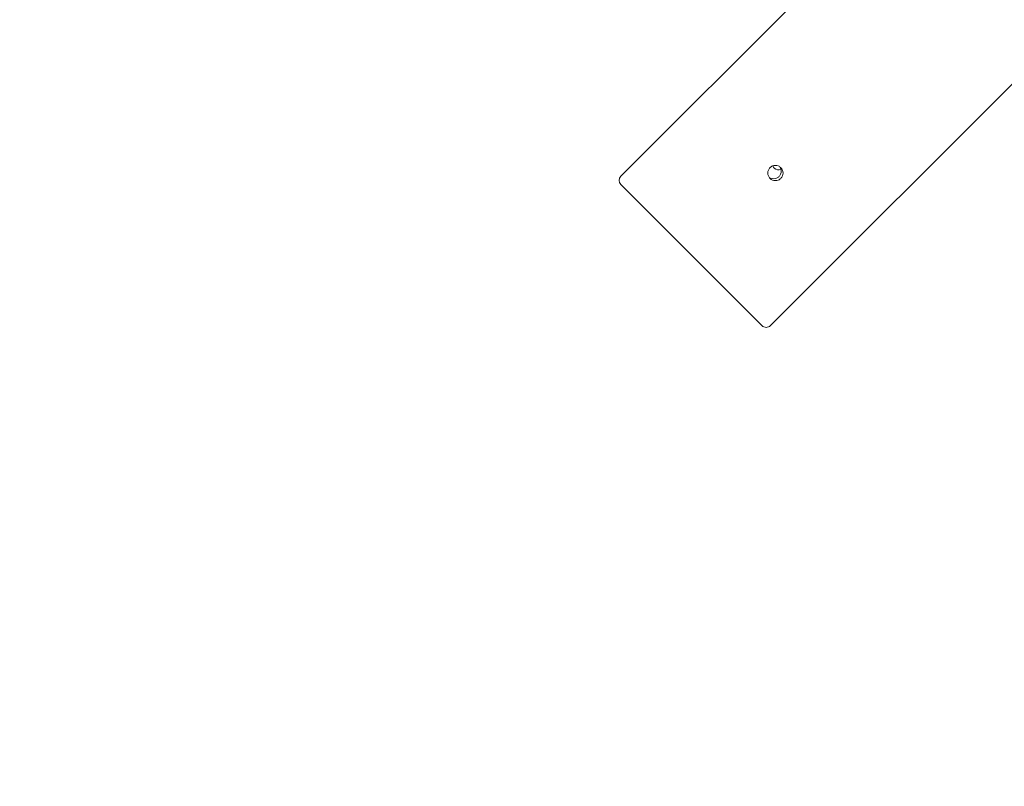
# Model space of a CAD drawing. Units: millimetres. Extents: x -5811 to 4943, y -4957 to 6125.
# Drawn here: x -1742 to -903, y -2818 to -2165 of the extents above; entities that cross this region are included whole.
import ezdxf

# ---------------------------------------------------------------- set-up
doc = ezdxf.new("R2010")
doc.units = ezdxf.units.MM

# ---------------------------------------------------------------- blocks, each defined once
blk = doc.blocks.new('A$C25EC18BA')
at = {"color": 0, "linetype": 'Continuous', "lineweight": 0}
for p, q in [((-100.3, -1168.97), (-1229.72, -2298.4)), ((26.98, -1296.25), (-1102.44, -2425.68)), ((-1229.72, -2305.47), (-1229.72, -2305.47)), ((-1109.52, -2425.68), (-1229.72, -2305.47))]:
    blk.add_line(p, q, dxfattribs=at)
for centre, radius, start, end in [((-6.57, -6.84), 4950, 149.54789, 270.00065), ((-1095.59, -2288.05), 4.9, 197.50114, 225), ((-1095.59, -2288.05), 4.9, 225, 296.37717), ((-1226.19, -2301.93), 5, 135, 225), ((-1105.98, -2422.14), 5, 225, 315)]:
    blk.add_arc(centre, radius, start, end, dxfattribs=at)
for points, knots in [([(-1093.52, -2300.25), (-1094.1, -2300.83), (-1094.83, -2301.33), (-1096.43, -2301.99), (-1097.3, -2302.15), (-1098.93, -2302.16), (-1099.8, -2301.99), (-1101.4, -2301.33), (-1102.13, -2300.83), (-1103.29, -2299.68), (-1103.79, -2298.94), (-1104.45, -2297.34), (-1104.62, -2296.47), (-1104.62, -2294.84), (-1104.45, -2293.97), (-1103.79, -2292.37), (-1103.29, -2291.64), (-1102.71, -2291.06)], [-1.959503, -1.959503, -1.959503, -1.959503, -1.714565, -1.714565, -1.469627, -1.469627, -1.224689, -1.224689, -0.979751, -0.979751, -0.734814, -0.734814, -0.489876, -0.489876, -0.244938, -0.244938, 0, 0, 0, 0]), ([(-1102.71, -2291.06), (-1102.14, -2290.48), (-1101.4, -2289.98), (-1099.8, -2289.32), (-1098.93, -2289.16), (-1097.3, -2289.16), (-1096.43, -2289.32), (-1094.83, -2289.98), (-1094.1, -2290.48), (-1092.94, -2291.64), (-1092.44, -2292.37), (-1091.78, -2293.97), (-1091.62, -2294.84), (-1091.62, -2296.47), (-1091.78, -2297.34), (-1092.44, -2298.94), (-1092.94, -2299.67), (-1093.52, -2300.25)], [-3.919006, -3.919006, -3.919006, -3.919006, -3.674068, -3.674068, -3.42913, -3.42913, -3.184192, -3.184192, -2.939254, -2.939254, -2.694316, -2.694316, -2.449379, -2.449379, -2.204441, -2.204441, -1.959503, -1.959503, -1.959503, -1.959503]), ([(-1095.11, -2298.67), (-1094.53, -2298.09), (-1094.03, -2297.36), (-1093.36, -2295.76), (-1093.2, -2294.88), (-1093.2, -2293.25), (-1093.37, -2292.38), (-1093.88, -2291.14), (-1094.11, -2290.72), (-1094.38, -2290.33)], [-1.9595028, -1.9595028, -1.9595028, -1.9595028, -1.7145648, -1.7145648, -1.4696269, -1.4696269, -1.2246891, -1.2246891, -1.089886, -1.089886, -1.089886, -1.089886]), ([(-1103.44, -2299.39), (-1103.05, -2299.66), (-1102.63, -2299.89), (-1101.39, -2300.41), (-1100.52, -2300.57), (-1098.89, -2300.57), (-1098.02, -2300.41), (-1096.41, -2299.74), (-1095.68, -2299.24), (-1095.11, -2298.67)], [1.089886, 1.089886, 1.089886, 1.089886, 1.2246891, 1.2246891, 1.4696269, 1.4696269, 1.7145648, 1.7145648, 1.9595028, 1.9595028, 1.9595028, 1.9595028])]:
    blk.add_open_spline(points, degree=3, knots=knots, dxfattribs=at)

msp = doc.modelspace()

# ---------------------------------------------------------------- block references
msp.add_blockref('A$C25EC18BA', (0, 0))

doc.saveas('drawing.dxf')
